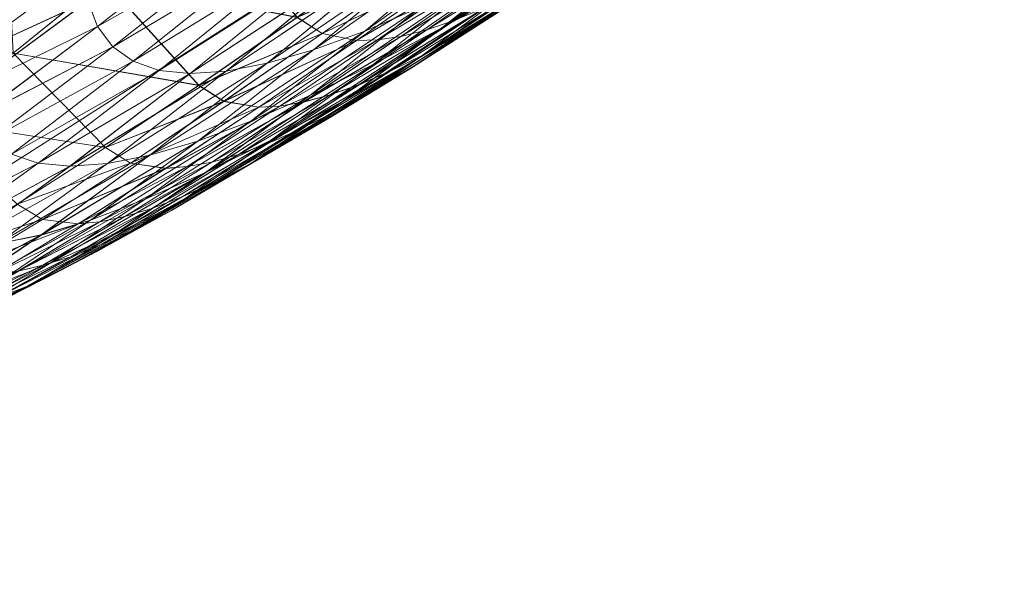
# Model space of a CAD drawing. Units: inches. Extents: x -63.2 to -7.9, y 121.7 to 148.1.
# Drawn here: x -58.5 to -58.3, y 139.4 to 139.6 of the extents above; entities that cross this region are included whole.
import ezdxf

# ---------------------------------------------------------------- set-up
doc = ezdxf.new("R2010")
doc.units = ezdxf.units.IN
doc.header["$LTSCALE"] = 0.110209
doc.header["$MEASUREMENT"] = 0
doc.layers.add('CET color Black or White', color=7, linetype='Continuous')
doc.layers.add('CET Default', color=7, linetype='Continuous')
doc.layers.add('CET color Grey50', color=9, linetype='Continuous', true_color=0x808080)

# ---------------------------------------------------------------- blocks, each defined once
blk = doc.blocks.new('*C5')
at = {"layer": 'CET color Black or White', "linetype": 'Continuous', "lineweight": 18}
blk.add_lwpolyline([(9.82374, 21.13576), (8.99121, 20.69741), (7.05806, 20.23152), (5.05452, 19.26827), (4.247, 18.26022), (3.86554, 17.02433), (3.99794, 16.90279), (6.02874, 18.19719), (9.09342, 19.42877), (9.13203, 18.32359), (9.46836, 17.91308)], dxfattribs=at)
blk = doc.blocks.new('*C3')
at = {"layer": 'CET color Grey50', "linetype": 'Continuous', "lineweight": 0}
mesh = blk.add_polyface(dxfattribs=at)
corners = [(4.76443, 23.03325, 1.06503), (4.75732, 23.03115, 1.07998), (4.76443, 23.02775, 1.20558), (-0.34889, 10.64245, 1.22588), (-0.34889, 10.64305, 1.15578), (-0.03392, 10.64245, 1.22588), (-0.03392, 10.64305, 1.15578), (-0.02672, 10.64245, 1.15578), (0.9038, 10.64025, 1.10468), (0.911, 10.64335, 1.18068), (0.9038, 10.64265, 1.18068), (0.9038, 10.64025, 1.25678), (0.911, 10.64085, 1.10458), (1.22596, 10.64335, 1.18068), (0.911, 10.64215, 1.23338), (1.22596, 10.64215, 1.23338), (1.26176, 10.63765, 1.25658), (4.40656, 23.03045, 1.20558), (4.44232, 23.03445, 1.31398), (4.44232, 23.02705, 1.19828), (4.44232, 23.03115, 1.07998), (4.75732, 23.03445, 1.31398), (4.75732, 23.02705, 1.19828), (5.68771, 23.02965, 1.18068), (5.68771, 23.03205, 1.25668), (5.69501, 23.02995, 1.25678), (5.69501, 23.02995, 1.10468), (5.68771, 23.03205, 1.10478), (5.69501, 23.02755, 1.18068), (5.70221, 23.02935, 1.10458), (5.70221, 23.02805, 1.23338), (5.70221, 23.03165, 1.28688), (5.70221, 23.02685, 1.18068), (6.01717, 23.02935, 1.10458), (6.01717, 23.02805, 1.23338), (6.01717, 23.02685, 1.18068), (6.01717, 23.03165, 1.28688), (6.05297, 23.03015, 1.18068), (6.05297, 23.03265, 1.10478), (6.05297, 23.03265, 1.25658), (5.22975, 23.02825, 2.50684), (5.32285, 23.03545, 2.49964), (5.22975, 23.02685, 2.49964)]
mesh.append_faces([[corners[k] for k in face] for face in [(0, 1, 2, 0), (3, 4, 5, 3), (4, 6, 5, 4), (6, 7, 5, 6), (8, 9, 10, 8), (10, 9, 11, 10), (12, 13, 9, 12), (14, 9, 13, 14), (14, 13, 15, 14), (13, 16, 15, 13), (17, 18, 19, 17), (17, 19, 20, 17), (19, 1, 20, 19), (19, 21, 22, 19), (19, 22, 1, 19), (1, 22, 2, 1), (21, 2, 22, 21), (23, 24, 25, 23), (23, 26, 27, 23), (23, 25, 28, 23), (23, 28, 26, 23), (26, 28, 29, 26), (25, 30, 28, 25), (25, 31, 30, 25), (28, 30, 32, 28), (28, 32, 29, 28), (29, 32, 33, 29), (30, 31, 34, 30), (30, 35, 32, 30), (30, 34, 35, 30), (32, 35, 33, 32), (31, 36, 34, 31), (33, 35, 37, 33), (33, 37, 38, 33), (36, 39, 34, 36), (35, 34, 37, 35), (34, 39, 37, 34), (40, 41, 42, 40)]])
mesh = blk.add_polyface(dxfattribs=at)
corners = [(4.09207, 17.06103, 28.06647), (4.13593, 17.08973, 27.98747), (4.14243, 17.08033, 27.98947), (4.09837, 17.05153, 28.06907), (4.14513, 17.02883, 28.04907), (4.12013, 17.00923, 28.10274), (4.17173, 17.05033, 27.99707), (4.19973, 17.07373, 27.94697), (4.19973, 17.01933, 28.00697), (4.17223, 17.00103, 28.05637), (4.22863, 17.03933, 27.95907), (4.18043, 17.02643, 28.69377), (4.18803, 17.02373, 28.64437), (4.22573, 17.05423, 28.64997), (4.21843, 17.05683, 28.69707), (4.17443, 17.03063, 28.74304), (4.13843, 17.00353, 28.74184), (4.19713, 17.02283, 28.59537), (4.23453, 17.05323, 28.60317), (4.12953, 17.02693, 28.89514), (4.13083, 17.01743, 28.84424), (4.16703, 17.04413, 28.84134), (4.16573, 17.05333, 28.89024), (4.12983, 17.03813, 28.9458), (4.09657, 17.01543, 28.95181), (4.13383, 17.00963, 28.79314), (4.16993, 17.03663, 28.79224), (4.16593, 17.06413, 28.93884), (4.20543, 17.07393, 28.83804), (4.20403, 17.08273, 28.88474), (4.20423, 17.09313, 28.93114), (4.16763, 17.07653, 28.9871), (4.13173, 17.05093, 28.996), (4.20823, 17.06663, 28.79114), (4.21263, 17.06093, 28.74414), (4.10243, 17.04373, 29.0555), (4.13533, 17.06553, 29.0458)]
mesh.append_faces([[corners[k] for k in face] for face in [(0, 1, 2, 0), (3, 4, 5, 3), (3, 2, 4, 3), (2, 6, 4, 2), (2, 7, 6, 2), (4, 6, 8, 4), (4, 8, 9, 4), (6, 7, 10, 6), (6, 10, 8, 6), (11, 12, 13, 11), (11, 14, 15, 11), (11, 13, 14, 11), (11, 15, 16, 11), (12, 17, 18, 12), (19, 20, 21, 19), (19, 22, 23, 19), (19, 21, 22, 19), (19, 23, 24, 19), (20, 25, 26, 20), (20, 26, 21, 20), (25, 15, 26, 25), (22, 27, 23, 22), (22, 21, 28, 22), (22, 29, 27, 22), (22, 28, 29, 22), (27, 30, 31, 27), (27, 32, 23, 27), (27, 31, 32, 27), (21, 26, 33, 21), (21, 33, 28, 21), (26, 15, 34, 26), (26, 34, 33, 26), (35, 32, 36, 35), (32, 31, 36, 32)]])
mesh = blk.add_polyface(dxfattribs=at)
corners = [(4.19973, 17.01933, 28.00697), (4.22863, 17.03933, 27.95907), (4.23603, 17.03453, 27.96207), (4.20703, 17.01463, 28.00987), (4.19973, 17.07373, 27.94697), (4.25913, 17.06113, 27.91257), (4.24613, 17.03253, 27.96807), (4.21733, 17.01293, 28.01557), (4.25223, 17.03273, 27.97237), (4.22353, 17.01323, 28.01957), (4.25913, 17.03373, 27.97737), (4.26653, 17.05603, 27.91567), (4.23053, 17.01443, 28.02437), (4.26673, 17.03563, 27.98327), (4.23833, 17.01653, 28.02997), (4.27653, 17.05383, 27.92207), (4.27503, 17.03853, 27.99007), (4.24683, 17.01953, 28.03637), (4.28253, 17.05393, 27.92647), (4.25603, 17.02353, 28.04347), (4.26603, 17.02843, 28.05147), (4.22953, 17.00643, 28.09073), (4.23813, 17.00983, 28.16234), (4.26243, 17.02463, 28.11534), (4.28783, 17.04153, 28.13524), (4.26423, 17.02723, 28.18084), (4.25103, 17.02543, 28.29334), (4.28323, 17.05113, 28.3125), (4.23233, 17.01633, 28.3409), (4.21503, 17.00883, 28.3893), (4.26513, 17.04243, 28.3581), (4.24853, 17.03523, 28.4046), (4.21983, 17.02583, 28.499), (4.23343, 17.02973, 28.4515), (4.26943, 17.05963, 28.46581), (4.25633, 17.05603, 28.511), (4.20773, 17.02353, 28.54697), (4.28383, 17.06483, 28.42091), (4.24473, 17.05383, 28.55687), (4.18803, 17.02373, 28.64437), (4.23453, 17.05323, 28.60317), (4.22573, 17.05423, 28.64997), (4.19713, 17.02283, 28.59537), (4.21843, 17.05683, 28.69707), (4.21263, 17.06093, 28.74414), (4.17443, 17.03063, 28.74304), (4.27343, 17.08633, 28.61117), (4.28313, 17.08683, 28.56717)]
mesh.append_faces([[corners[k] for k in face] for face in [(0, 1, 2, 0), (0, 2, 3, 0), (4, 5, 1, 4), (3, 2, 6, 3), (7, 6, 8, 7), (9, 8, 10, 9), (1, 5, 11, 1), (1, 11, 2, 1), (12, 10, 13, 12), (12, 13, 14, 12), (2, 11, 15, 2), (2, 15, 6, 2), (14, 13, 16, 14), (14, 16, 17, 14), (6, 18, 8, 6), (19, 20, 21, 19), (22, 23, 24, 22), (22, 24, 25, 22), (26, 27, 28, 26), (29, 28, 30, 29), (29, 30, 31, 29), (32, 33, 34, 32), (32, 35, 36, 32), (32, 34, 35, 32), (28, 27, 30, 28), (33, 31, 37, 33), (33, 37, 34, 33), (35, 38, 36, 35), (39, 40, 41, 39), (42, 36, 38, 42), (42, 38, 40, 42), (43, 44, 45, 43), (41, 40, 46, 41), (40, 38, 47, 40)]])
mesh = blk.add_polyface(dxfattribs=at)
corners = [(4.24613, 17.03253, 27.96807), (4.27653, 17.05383, 27.92207), (4.28253, 17.05393, 27.92647), (4.24683, 17.01953, 28.03637), (4.27503, 17.03853, 27.99007), (4.28403, 17.04223, 27.99767), (4.25603, 17.02353, 28.04347), (4.25223, 17.03273, 27.97237), (4.28923, 17.05473, 27.93177), (4.25913, 17.03373, 27.97737), (4.29383, 17.04683, 28.00607), (4.26603, 17.02843, 28.05147), (4.29663, 17.05643, 27.93807), (4.26673, 17.03563, 27.98327), (4.28813, 17.04103, 28.06977), (4.23973, 17.01153, 28.09824), (4.31529, 17.05883, 28.02547), (4.26653, 17.05603, 27.91567), (4.30843, 17.07683, 27.87757), (4.30473, 17.05903, 27.94517), (4.31353, 17.06253, 27.95317), (4.31433, 17.07673, 27.88217), (4.32089, 17.07733, 27.88777), (4.26243, 17.02463, 28.11534), (4.31283, 17.05733, 28.09104), (4.24193, 17.01453, 28.22774), (4.26423, 17.02723, 28.18084), (4.29283, 17.04843, 28.20164), (4.27123, 17.03623, 28.24684), (4.25103, 17.02543, 28.29334), (4.30273, 17.06133, 28.26784), (4.28323, 17.05113, 28.3125), (4.28783, 17.04153, 28.13524), (4.31569, 17.06213, 28.15763), (4.32349, 17.07293, 28.22444), (4.24853, 17.03523, 28.4046), (4.26513, 17.04243, 28.3581), (4.29983, 17.07163, 28.3766), (4.28383, 17.06483, 28.42091), (4.31719, 17.07983, 28.333)]
mesh.append_faces([[corners[k] for k in face] for face in [(0, 1, 2, 0), (3, 4, 5, 3), (3, 5, 6, 3), (7, 2, 8, 7), (7, 8, 9, 7), (6, 5, 10, 6), (6, 10, 11, 6), (9, 8, 12, 9), (9, 12, 13, 9), (11, 14, 15, 11), (11, 10, 16, 11), (11, 16, 14, 11), (17, 18, 1, 17), (13, 12, 19, 13), (13, 19, 4, 13), (4, 19, 20, 4), (4, 20, 5, 4), (1, 21, 2, 1), (2, 22, 8, 2), (14, 23, 15, 14), (14, 24, 23, 14), (25, 26, 27, 25), (25, 27, 28, 25), (29, 28, 30, 29), (29, 30, 31, 29), (23, 24, 32, 23), (26, 32, 33, 26), (26, 33, 27, 26), (28, 27, 34, 28), (28, 34, 30, 28), (35, 36, 37, 35), (35, 37, 38, 35), (36, 31, 39, 36), (36, 39, 37, 36)]])
mesh = blk.add_polyface(dxfattribs=at)
corners = [(4.19003, 16.99493, 28.06457), (4.21733, 17.01293, 28.01557), (4.22353, 17.01323, 28.01957), (4.19633, 16.99543, 28.06837), (4.23053, 17.01443, 28.02437), (4.20353, 16.99673, 28.07287), (4.23833, 17.01653, 28.02997), (4.21143, 16.99903, 28.07807), (4.20703, 17.01463, 28.00987), (4.24613, 17.03253, 27.96807), (4.24683, 17.01953, 28.03637), (4.22003, 17.00223, 28.08404), (4.18593, 16.98313, 28.12764), (4.25223, 17.03273, 27.97237), (4.25913, 17.03373, 27.97737), (4.25603, 17.02353, 28.04347), (4.22953, 17.00643, 28.09073), (4.26603, 17.02843, 28.05147), (4.23973, 17.01153, 28.09824), (4.19163, 16.98253, 28.19604), (4.21493, 16.99623, 28.14644), (4.23813, 17.00983, 28.16234), (4.21533, 16.99653, 28.21064), (4.19393, 16.98493, 28.26034), (4.24193, 17.01453, 28.22774), (4.22113, 17.00333, 28.27594), (4.19483, 16.98653, 28.13324), (4.20453, 16.99093, 28.13944), (4.26243, 17.02463, 28.11534), (4.26423, 17.02723, 28.18084), (4.27123, 17.03623, 28.24684), (4.25103, 17.02543, 28.29334), (4.20173, 16.99373, 28.3252), (4.23233, 17.01633, 28.3409), (4.18533, 16.99883, 28.4876), (4.23343, 17.02973, 28.4515), (4.21983, 17.02583, 28.499), (4.19943, 17.00293, 28.4382), (4.21503, 17.00883, 28.3893), (4.24853, 17.03523, 28.4046), (4.20773, 17.02353, 28.54697), (4.17283, 16.99633, 28.53757)]
mesh.append_faces([[corners[k] for k in face] for face in [(0, 1, 2, 0), (3, 2, 4, 3), (3, 4, 5, 3), (5, 4, 6, 5), (5, 6, 7, 5), (8, 9, 1, 8), (7, 6, 10, 7), (7, 10, 11, 7), (7, 11, 12, 7), (1, 13, 2, 1), (2, 14, 4, 2), (10, 15, 11, 10), (15, 16, 11, 15), (17, 18, 16, 17), (19, 20, 21, 19), (19, 21, 22, 19), (23, 22, 24, 23), (23, 24, 25, 23), (26, 11, 16, 26), (26, 16, 27, 26), (27, 16, 18, 27), (27, 18, 20, 27), (20, 18, 28, 20), (20, 28, 21, 20), (22, 21, 29, 22), (22, 29, 24, 22), (25, 24, 30, 25), (25, 31, 32, 25), (25, 30, 31, 25), (31, 33, 32, 31), (34, 35, 36, 34), (37, 38, 39, 37), (37, 39, 35, 37), (36, 40, 41, 36)]])
mesh = blk.add_polyface(dxfattribs=at)
corners = [(4.14513, 17.02883, 28.04907), (4.17223, 17.00103, 28.05637), (4.12013, 17.00923, 28.10274), (4.14633, 16.98443, 28.10724), (4.17963, 16.99643, 28.05907), (4.15373, 16.97993, 28.10984), (4.12193, 16.96963, 28.15954), (4.12943, 16.96523, 28.16203), (4.16423, 16.97863, 28.11494), (4.13993, 16.96403, 28.16684), (4.17063, 16.97923, 28.11854), (4.14653, 16.96473, 28.17014), (4.17793, 16.98073, 28.12274), (4.15383, 16.96643, 28.17404), (4.18593, 16.98313, 28.12764), (4.16203, 16.96893, 28.17864), (4.15883, 16.96483, 28.24104), (4.18093, 16.97703, 28.18954), (4.19163, 16.98253, 28.19604), (4.16973, 16.97053, 28.24694), (4.19483, 16.98653, 28.13324), (4.17103, 16.97253, 28.18374), (4.19393, 16.98493, 28.26034), (4.14943, 16.96023, 28.299), (4.13913, 16.96043, 28.4151), (4.18393, 16.98583, 28.3753), (4.16783, 16.97973, 28.426), (4.15333, 16.97533, 28.4772), (4.19943, 17.00293, 28.4382), (4.18533, 16.99883, 28.4876), (4.14043, 16.97273, 28.52897), (4.15573, 16.96683, 28.3628), (4.17403, 16.97503, 28.3112), (4.20173, 16.99373, 28.3252), (4.17283, 16.99633, 28.53757), (4.11143, 16.97533, 28.68737), (4.11943, 16.97273, 28.63417), (4.15243, 16.99643, 28.63917), (4.14463, 16.99913, 28.69047), (4.12913, 16.97183, 28.58127), (4.16183, 16.99553, 28.58807), (4.18803, 17.02373, 28.64437), (4.18043, 17.02643, 28.69377), (4.13843, 17.00353, 28.74184), (4.10503, 16.97983, 28.74054), (4.19713, 17.02283, 28.59537), (4.13383, 17.00963, 28.79314), (4.17443, 17.03063, 28.74304)]
mesh.append_faces([[corners[k] for k in face] for face in [(0, 1, 2, 0), (1, 3, 2, 1), (1, 4, 3, 1), (4, 5, 3, 4), (2, 3, 6, 2), (6, 3, 5, 6), (6, 5, 7, 6), (7, 5, 8, 7), (9, 8, 10, 9), (11, 10, 12, 11), (13, 12, 14, 13), (13, 14, 15, 13), (16, 17, 18, 16), (16, 18, 19, 16), (15, 20, 21, 15), (19, 22, 23, 19), (24, 25, 26, 24), (27, 26, 28, 27), (27, 29, 30, 27), (31, 32, 33, 31), (29, 34, 30, 29), (35, 36, 37, 35), (35, 37, 38, 35), (36, 39, 40, 36), (36, 40, 37, 36), (39, 30, 34, 39), (39, 34, 40, 39), (38, 37, 41, 38), (38, 42, 43, 38), (38, 41, 42, 38), (38, 43, 44, 38), (37, 40, 45, 37), (37, 45, 41, 37), (46, 43, 47, 46)]])
mesh = blk.add_polyface(dxfattribs=at)
corners = [(4.17223, 17.00103, 28.05637), (4.19973, 17.01933, 28.00697), (4.20703, 17.01463, 28.00987), (4.17963, 16.99643, 28.05907), (4.19003, 16.99493, 28.06457), (4.15373, 16.97993, 28.10984), (4.21733, 17.01293, 28.01557), (4.19633, 16.99543, 28.06837), (4.16423, 16.97863, 28.11494), (4.22353, 17.01323, 28.01957), (4.20353, 16.99673, 28.07287), (4.17063, 16.97923, 28.11854), (4.21143, 16.99903, 28.07807), (4.17793, 16.98073, 28.12274), (4.18593, 16.98313, 28.12764), (4.16203, 16.96893, 28.17864), (4.19483, 16.98653, 28.13324), (4.16973, 16.97053, 28.24694), (4.19163, 16.98253, 28.19604), (4.21533, 16.99653, 28.21064), (4.19393, 16.98493, 28.26034), (4.17103, 16.97253, 28.18374), (4.20453, 16.99093, 28.13944), (4.18093, 16.97703, 28.18954), (4.21493, 16.99623, 28.14644), (4.22003, 17.00223, 28.08404), (4.22113, 17.00333, 28.27594), (4.17403, 16.97503, 28.3112), (4.14943, 16.96023, 28.299), (4.20173, 16.99373, 28.3252), (4.15333, 16.97533, 28.4772), (4.19943, 17.00293, 28.4382), (4.18533, 16.99883, 28.4876), (4.15573, 16.96683, 28.3628), (4.18393, 16.98583, 28.3753), (4.16783, 16.97973, 28.426), (4.21503, 17.00883, 28.3893), (4.23233, 17.01633, 28.3409), (4.23343, 17.02973, 28.4515), (4.21983, 17.02583, 28.499), (4.17283, 16.99633, 28.53757), (4.16183, 16.99553, 28.58807), (4.20773, 17.02353, 28.54697), (4.19713, 17.02283, 28.59537)]
mesh.append_faces([[corners[k] for k in face] for face in [(0, 1, 2, 0), (0, 2, 3, 0), (3, 4, 5, 3), (3, 2, 6, 3), (3, 6, 4, 3), (4, 7, 8, 4), (4, 9, 7, 4), (4, 8, 5, 4), (7, 10, 11, 7), (7, 11, 8, 7), (10, 12, 13, 10), (10, 13, 11, 10), (12, 14, 13, 12), (15, 14, 16, 15), (17, 18, 19, 17), (17, 19, 20, 17), (21, 16, 22, 21), (21, 22, 23, 21), (23, 22, 24, 23), (23, 24, 18, 23), (14, 25, 16, 14), (20, 26, 27, 20), (20, 27, 28, 20), (26, 29, 27, 26), (30, 31, 32, 30), (33, 29, 34, 33), (35, 34, 36, 35), (35, 36, 31, 35), (34, 29, 37, 34), (34, 37, 36, 34), (32, 31, 38, 32), (32, 39, 40, 32), (41, 40, 42, 41), (41, 42, 43, 41)]])
mesh = blk.add_polyface(dxfattribs=at)
corners = [(4.10653, 16.95223, 28.21574), (4.12943, 16.96523, 28.16203), (4.13993, 16.96403, 28.16684), (4.11033, 16.94293, 28.28074), (4.13133, 16.95383, 28.22684), (4.13963, 16.95653, 28.23104), (4.11723, 16.95123, 28.22014), (4.14653, 16.96473, 28.17014), (4.12383, 16.95203, 28.22324), (4.11883, 16.94583, 28.28454), (4.14883, 16.96013, 28.23574), (4.12813, 16.94963, 28.28884), (4.15383, 16.96643, 28.17404), (4.13833, 16.95443, 28.29374), (4.10913, 16.94083, 28.34291), (4.15883, 16.96483, 28.24104), (4.16423, 16.97863, 28.11494), (4.16203, 16.96893, 28.17864), (4.16973, 16.97053, 28.24694), (4.14943, 16.96023, 28.299), (4.11953, 16.94583, 28.3472), (4.17103, 16.97253, 28.18374), (4.17063, 16.97923, 28.11854), (4.17793, 16.98073, 28.12274), (4.18093, 16.97703, 28.18954), (4.11383, 16.94513, 28.4056), (4.13073, 16.95173, 28.35201), (4.15573, 16.96683, 28.3628), (4.13913, 16.96043, 28.4151), (4.12433, 16.95573, 28.46791), (4.16783, 16.97973, 28.426), (4.15333, 16.97533, 28.4772), (4.11113, 16.95293, 28.52117), (4.17403, 16.97503, 28.3112), (4.18393, 16.98583, 28.3753), (4.14043, 16.97273, 28.52897)]
mesh.append_faces([[corners[k] for k in face] for face in [(0, 1, 2, 0), (3, 4, 5, 3), (6, 2, 7, 6), (6, 7, 8, 6), (9, 5, 10, 9), (9, 10, 11, 9), (8, 7, 12, 8), (8, 12, 4, 8), (11, 13, 14, 11), (11, 10, 15, 11), (11, 15, 13, 11), (1, 16, 2, 1), (4, 12, 17, 4), (4, 17, 5, 4), (13, 15, 18, 13), (13, 18, 19, 13), (13, 20, 14, 13), (13, 19, 20, 13), (5, 17, 21, 5), (5, 21, 10, 5), (2, 22, 7, 2), (7, 23, 12, 7), (10, 21, 24, 10), (10, 24, 15, 10), (25, 26, 27, 25), (25, 27, 28, 25), (20, 19, 26, 20), (29, 28, 30, 29), (29, 31, 32, 29), (29, 30, 31, 29), (26, 19, 33, 26), (26, 33, 27, 26), (28, 27, 34, 28), (31, 35, 32, 31)]])
blk = doc.blocks.new('*C7')
at = {"layer": 'CET Default', "linetype": 'Continuous', "lineweight": 0}
blk.add_blockref('*C3', (-13, -13), dxfattribs=at)
blk = doc.blocks.new('*C4')
at = {"layer": 'CET Default', "linetype": 'Continuous', "lineweight": 0}
for name, p in [('*C7', (0, 0)), ('*C5', (-13, -13))]:
    blk.add_blockref(name, p, dxfattribs=at)
blk = doc.blocks.new('*C2')
at = {"layer": 'CET color Black or White', "linetype": 'Continuous', "lineweight": 18}
blk.add_lwpolyline([(9.82374, 21.13576), (8.99121, 20.69741), (7.05806, 20.23152), (5.05452, 19.26827), (4.247, 18.26022), (3.86554, 17.02433), (3.99794, 16.90279), (6.02874, 18.19719), (9.09342, 19.42877), (9.13203, 18.32359), (9.46836, 17.91308)], dxfattribs=at)
blk = doc.blocks.new('*C1')
at = {"layer": 'CET Default', "linetype": 'Continuous', "lineweight": 0}
blk.add_blockref('*C3', (-62.68811, 122.54127, 0), dxfattribs=at)

msp = doc.modelspace()

# ---------------------------------------------------------------- block references
at = {"layer": 'CET Default', "linetype": 'Continuous', "lineweight": 0}
for name, p in [('*C2', (-62.68811, 122.54127)), ('*C4', (-49.68812, 135.54126, 0)), ('*C1', (0, 0))]:
    msp.add_blockref(name, p, dxfattribs=at)

doc.saveas('drawing.dxf')
